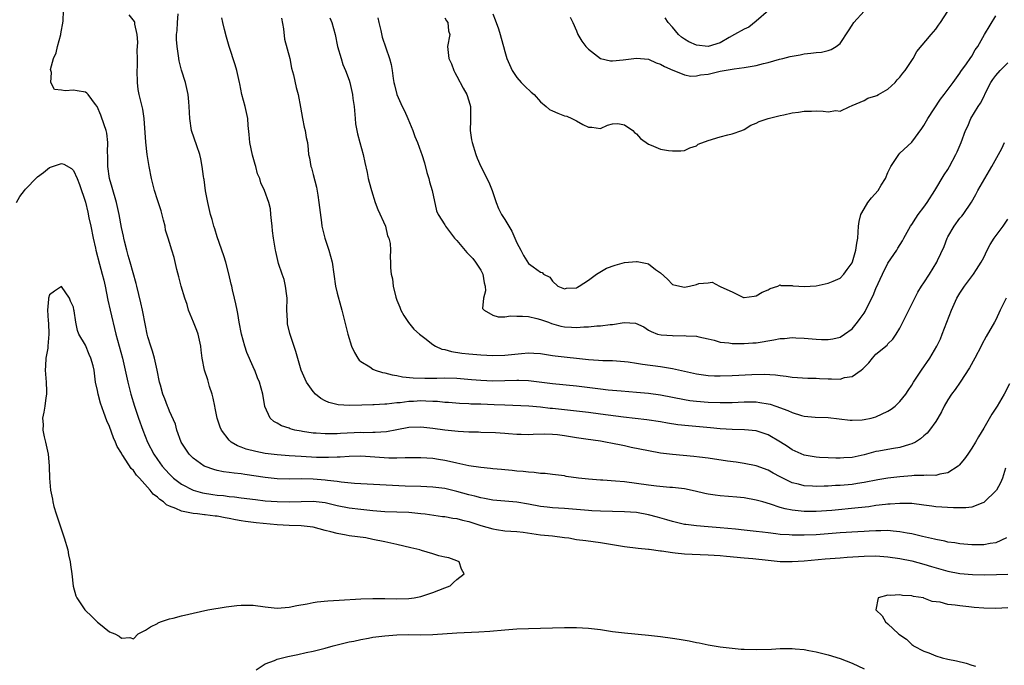
# Model space of a CAD drawing. Units: inches. Extents: x 2508000 to 2511000, y 1560000 to 1563000.
# Drawn here: x 2508134 to 2508298, y 1560212 to 1560319 of the extents above; entities that cross this region are included whole.
import ezdxf

# ---------------------------------------------------------------- set-up
doc = ezdxf.new("R2010")
doc.units = ezdxf.units.IN
doc.header["$MEASUREMENT"] = 0
doc.layers.add('LD25081560_2ft', color=33, linetype='Continuous')

msp = doc.modelspace()

# ---------------------------------------------------------------- linework, layer by layer
at = {"layer": 'LD25081560_2ft'}
for points, elevation in [([(2508298.81, 1560233), (2508297, 1560232.19), (2508296.07, 1560232.07), (2508295, 1560231.85), (2508293, 1560231.84), (2508291, 1560232.02), (2508290.18, 1560232.18), (2508289, 1560232.32), (2508288.47, 1560232.47), (2508287, 1560232.72), (2508286.79, 1560232.79), (2508284.76, 1560233.24), (2508283, 1560233.67), (2508282.2, 1560233.8), (2508281, 1560234.04), (2508279.88, 1560234.12), (2508279, 1560234.22), (2508277.81, 1560234.19), (2508277, 1560234.2), (2508275.88, 1560234.12), (2508275, 1560234.08), (2508273.99, 1560234.01), (2508271, 1560233.83), (2508267, 1560233.54), (2508265, 1560233.46), (2508264.52, 1560233.48), (2508263, 1560233.47), (2508262.48, 1560233.52), (2508261, 1560233.59), (2508260.3, 1560233.7), (2508259, 1560233.83), (2508258.03, 1560233.97), (2508257, 1560234.1), (2508255, 1560234.32), (2508253.55, 1560234.45), (2508251, 1560234.7), (2508249, 1560234.88), (2508247.01, 1560235.01), (2508245.22, 1560235.22), (2508245, 1560235.26), (2508243, 1560235.74), (2508242.05, 1560236.05), (2508240.49, 1560236.49), (2508239, 1560236.88), (2508237, 1560237.22), (2508235, 1560237.38), (2508231, 1560237.45), (2508229.55, 1560237.55), (2508229, 1560237.57), (2508227, 1560237.76), (2508225, 1560237.91), (2508223, 1560238.03), (2508222.11, 1560238.11), (2508221, 1560238.25), (2508219, 1560238.63), (2508217, 1560238.99), (2508213, 1560239.33), (2508211.61, 1560239.61), (2508211, 1560239.69), (2508209.99, 1560239.99), (2508209, 1560240.19), (2508207, 1560240.74), (2508205, 1560241.23), (2508203, 1560241.49), (2508201, 1560241.57), (2508198.35, 1560241.65), (2508192.04, 1560241.96), (2508189.89, 1560242.11), (2508187.68, 1560242.32), (2508187, 1560242.42), (2508185.39, 1560242.61), (2508185, 1560242.67), (2508183, 1560242.83), (2508181.14, 1560242.86), (2508179, 1560242.82), (2508177, 1560242.88), (2508175, 1560243.07), (2508171.58, 1560243.58), (2508171, 1560243.68), (2508169.8, 1560243.8), (2508169, 1560243.93), (2508168.04, 1560244.04), (2508167, 1560244.26), (2508166.41, 1560244.41), (2508165, 1560244.9), (2508164.8, 1560245), (2508163, 1560246.31), (2508162.29, 1560247), (2508160.95, 1560249), (2508160.22, 1560251), (2508160, 1560252), (2508159, 1560254.16), (2508158.79, 1560254.79), (2508158.69, 1560255), (2508158.23, 1560256.23), (2508157.91, 1560257), (2508157.51, 1560258.49), (2508157.35, 1560259), (2508156.95, 1560261), (2508156.5, 1560263), (2508156.18, 1560264.18), (2508155.89, 1560265), (2508155.42, 1560266.58), (2508155.31, 1560267), (2508155, 1560268.44), (2508154.52, 1560271), (2508154.25, 1560272.25), (2508153.57, 1560275), (2508153.45, 1560275.45), (2508152.44, 1560279), (2508152.14, 1560280.14), (2508151.87, 1560281), (2508151.49, 1560282.51), (2508151.4, 1560283), (2508151.35, 1560283.35), (2508151, 1560284.81), (2508150.6, 1560287), (2508150.16, 1560289), (2508149.47, 1560291.47), (2508149.01, 1560293), (2508148.71, 1560295), (2508148.71, 1560296.71), (2508148.65, 1560297.35), (2508148.74, 1560299), (2508148.57, 1560300.57), (2508148.45, 1560301), (2508148.09, 1560301.91), (2508147.54, 1560303.54), (2508146.97, 1560304.97), (2508146.68, 1560305.32), (2508145.44, 1560307), (2508145.23, 1560307.23), (2508145, 1560307.36), (2508143.62, 1560307.62), (2508143, 1560307.7), (2508141.6, 1560307.6), (2508141, 1560307.74), (2508139.84, 1560307.84), (2508139.2, 1560309), (2508139.33, 1560310.67), (2508139.18, 1560311), (2508139.17, 1560311.17), (2508139.65, 1560313), (2508140.07, 1560313.93), (2508140.31, 1560315), (2508140.87, 1560317), (2508140.88, 1560317.12), (2508141.25, 1560319.25), (2508141.32, 1560321)], 7236), ([(2508213, 1560320.47), (2508213.43, 1560319.43), (2508213.94, 1560317.94), (2508214.23, 1560317), (2508214.39, 1560316.39), (2508214.78, 1560315), (2508215, 1560314.16), (2508215.36, 1560313), (2508216.24, 1560311), (2508217, 1560309.84), (2508217.75, 1560309), (2508218.36, 1560308.36), (2508219.41, 1560307.41), (2508219.91, 1560307), (2508221, 1560305.78), (2508221.91, 1560305), (2508222.48, 1560304.48), (2508223, 1560304.28), (2508223.88, 1560303.88), (2508225, 1560303.46), (2508225.37, 1560303.37), (2508226.2, 1560303), (2508227, 1560302.61), (2508228.03, 1560301.97), (2508229, 1560301.54), (2508229.56, 1560301.56), (2508231, 1560301.34), (2508232.14, 1560301.86), (2508233, 1560302.12), (2508233.87, 1560302.13), (2508235, 1560301.91), (2508236.38, 1560301), (2508236.65, 1560300.65), (2508237, 1560300.45), (2508237.68, 1560299.68), (2508239, 1560298.72), (2508239.45, 1560298.55), (2508241, 1560297.87), (2508242.36, 1560297.64), (2508243, 1560297.58), (2508244.42, 1560297.58), (2508245, 1560297.68), (2508245.93, 1560298.07), (2508247, 1560298.45), (2508247.31, 1560298.69), (2508249, 1560299.3), (2508251, 1560299.92), (2508252.27, 1560300.27), (2508253, 1560300.43), (2508254.58, 1560301), (2508255, 1560301.17), (2508256.12, 1560301.88), (2508257, 1560302.21), (2508257.49, 1560302.51), (2508259, 1560303), (2508261, 1560303.5), (2508261.61, 1560303.61), (2508263, 1560303.91), (2508264.06, 1560304.06), (2508265, 1560304.24), (2508266.22, 1560304.22), (2508267, 1560304.26), (2508268.19, 1560304.19), (2508269, 1560304.1), (2508270.3, 1560304.3), (2508271, 1560304.22), (2508272.62, 1560305), (2508272.9, 1560305.1), (2508273, 1560305.15), (2508275, 1560306.02), (2508275.63, 1560306.37), (2508277, 1560306.75), (2508277.15, 1560306.85), (2508277.44, 1560307), (2508279, 1560307.87), (2508280.18, 1560309), (2508280.56, 1560309.44), (2508281, 1560309.89), (2508281.47, 1560310.53), (2508281.85, 1560311), (2508283, 1560312.66), (2508283.22, 1560313), (2508283.83, 1560314.17), (2508286.22, 1560317), (2508287, 1560317.89), (2508287.45, 1560318.55), (2508287.78, 1560319), (2508289, 1560320.89)], 7220), ([(2508225.92, 1560319.92), (2508226.37, 1560319), (2508227, 1560317.64), (2508227.21, 1560317), (2508227.89, 1560315.89), (2508228.53, 1560315), (2508229, 1560314.55), (2508231, 1560313.03), (2508232.64, 1560312.64), (2508233, 1560312.63), (2508234.78, 1560312.78), (2508237, 1560313.08), (2508239, 1560312.88), (2508240.3, 1560312.3), (2508241, 1560312.07), (2508241.66, 1560311.66), (2508243.05, 1560311.05), (2508243.22, 1560311), (2508245, 1560310.28), (2508246.07, 1560310.07), (2508247, 1560310.1), (2508247.71, 1560310.29), (2508249, 1560310.4), (2508251, 1560310.87), (2508253, 1560311.23), (2508253.29, 1560311.29), (2508255, 1560311.49), (2508255.64, 1560311.64), (2508257, 1560311.84), (2508258.19, 1560312.19), (2508259, 1560312.35), (2508260.89, 1560312.89), (2508261.42, 1560313), (2508262.68, 1560313.32), (2508263, 1560313.42), (2508264.36, 1560313.64), (2508265, 1560313.78), (2508266.12, 1560313.88), (2508267, 1560314.02), (2508267.92, 1560314.08), (2508269, 1560314.33), (2508269.5, 1560314.5), (2508270.33, 1560315), (2508271, 1560315.51), (2508272.39, 1560317.61), (2508273, 1560318.57), (2508273.31, 1560319), (2508275, 1560320.89)], 7218), ([(2508259.03, 1560321), (2508257, 1560319.26), (2508255.74, 1560318.26), (2508255, 1560317.88), (2508253.39, 1560317), (2508252.49, 1560316.49), (2508251, 1560315.6), (2508249, 1560315.01), (2508247, 1560315.22), (2508245.77, 1560315.77), (2508245, 1560316.24), (2508244.54, 1560316.54), (2508244.03, 1560317), (2508243, 1560318.24), (2508242.29, 1560319), (2508241.77, 1560319.77)], 7216), ([(2508298.64, 1560244.64), (2508298.14, 1560243), (2508297.79, 1560242.21), (2508297.1, 1560241), (2508297, 1560240.87), (2508295.13, 1560239), (2508295, 1560238.9), (2508294.87, 1560238.87), (2508293, 1560238.16), (2508291.98, 1560238.02), (2508291, 1560238.05), (2508289.97, 1560238.03), (2508287, 1560238.21), (2508286.3, 1560238.3), (2508285, 1560238.49), (2508283, 1560238.73), (2508281.26, 1560238.74), (2508281, 1560238.76), (2508279.37, 1560238.63), (2508279, 1560238.63), (2508278.59, 1560238.59), (2508277, 1560238.39), (2508275.79, 1560238.21), (2508274, 1560238), (2508269.6, 1560237.6), (2508267, 1560237.42), (2508265, 1560237.42), (2508264.51, 1560237.49), (2508263, 1560237.64), (2508261.85, 1560237.85), (2508261, 1560238.1), (2508259.37, 1560238.63), (2508258.08, 1560239), (2508257, 1560239.33), (2508255, 1560239.69), (2508253.78, 1560239.78), (2508251, 1560240.01), (2508250.13, 1560240.13), (2508249, 1560240.32), (2508248.43, 1560240.43), (2508246.82, 1560240.82), (2508245, 1560241.18), (2508243, 1560241.4), (2508242.57, 1560241.43), (2508240.36, 1560241.64), (2508239, 1560241.82), (2508237, 1560242.11), (2508235, 1560242.37), (2508233.51, 1560242.49), (2508231.38, 1560242.62), (2508231, 1560242.62), (2508229, 1560242.8), (2508227.35, 1560243), (2508225.28, 1560243.28), (2508225, 1560243.34), (2508223, 1560243.58), (2508221.75, 1560243.75), (2508221, 1560243.78), (2508219.93, 1560243.93), (2508219, 1560243.97), (2508218.09, 1560244.09), (2508217, 1560244.16), (2508216.26, 1560244.26), (2508215, 1560244.37), (2508214.44, 1560244.44), (2508213, 1560244.56), (2508212.61, 1560244.61), (2508211, 1560244.75), (2508209, 1560245.04), (2508207, 1560245.47), (2508205.76, 1560245.76), (2508205, 1560245.91), (2508203.92, 1560246.08), (2508203, 1560246.25), (2508201, 1560246.38), (2508199.65, 1560246.35), (2508198.37, 1560246.37), (2508197, 1560246.32), (2508195.66, 1560246.34), (2508191, 1560246.62), (2508189, 1560246.58), (2508187.53, 1560246.47), (2508187, 1560246.46), (2508185.59, 1560246.41), (2508183.55, 1560246.45), (2508181, 1560246.58), (2508179, 1560246.72), (2508177, 1560246.88), (2508175, 1560247.12), (2508173.42, 1560247.42), (2508171.82, 1560247.82), (2508171, 1560248.15), (2508170.36, 1560248.36), (2508169.32, 1560249), (2508169.14, 1560249.14), (2508169, 1560249.3), (2508167.7, 1560251), (2508167.48, 1560251.48), (2508167, 1560253), (2508166.66, 1560254.66), (2508166.61, 1560255), (2508166.34, 1560256.34), (2508166.16, 1560257), (2508165.72, 1560258.28), (2508165.4, 1560259.4), (2508164.85, 1560261), (2508164.48, 1560263), (2508164.32, 1560264.32), (2508164.26, 1560265), (2508164.02, 1560265.98), (2508163.8, 1560267), (2508163.6, 1560267.6), (2508163.02, 1560269), (2508162.22, 1560271), (2508161.95, 1560271.95), (2508161.61, 1560273), (2508160.99, 1560275), (2508160.57, 1560276.57), (2508160.23, 1560277.77), (2508159.81, 1560279.81), (2508159.43, 1560281), (2508159, 1560282.28), (2508158.8, 1560283), (2508158.38, 1560284.38), (2508158.28, 1560285), (2508158, 1560286), (2508157.61, 1560287.61), (2508157, 1560289.44), (2508156.53, 1560291), (2508156.02, 1560293), (2508155.62, 1560295), (2508155.32, 1560297), (2508155.07, 1560299.07), (2508154.79, 1560303), (2508154.55, 1560304.55), (2508153.94, 1560307), (2508153.81, 1560307.81), (2508153.67, 1560309), (2508153.63, 1560311), (2508153.68, 1560311.68), (2508153.68, 1560313), (2508153.65, 1560314.35), (2508153.73, 1560315.73), (2508153.63, 1560317), (2508153.24, 1560318.76), (2508153.24, 1560319), (2508153.17, 1560319.17), (2508152.28, 1560320.28)], 7234), ([(2508299.3, 1560258.7), (2508298.41, 1560257), (2508297.24, 1560255), (2508296.36, 1560253.64), (2508295, 1560251.34), (2508294.11, 1560249.89), (2508293.61, 1560249), (2508293, 1560247.99), (2508292.35, 1560247), (2508291.8, 1560246.21), (2508290.88, 1560245.12), (2508290.73, 1560245), (2508289, 1560243.88), (2508287.66, 1560243.66), (2508287, 1560243.44), (2508285.48, 1560243.48), (2508285, 1560243.4), (2508283.4, 1560243.4), (2508283, 1560243.35), (2508281, 1560243.19), (2508279, 1560242.96), (2508277.31, 1560242.69), (2508275, 1560242.26), (2508273.92, 1560242.08), (2508273, 1560241.94), (2508271, 1560241.76), (2508270.26, 1560241.74), (2508269, 1560241.66), (2508268.36, 1560241.64), (2508267, 1560241.57), (2508266.38, 1560241.62), (2508265, 1560241.67), (2508264.05, 1560241.95), (2508263, 1560242.19), (2508261.12, 1560243.12), (2508261, 1560243.19), (2508259.81, 1560243.81), (2508259, 1560244.31), (2508257, 1560245.04), (2508255, 1560245.43), (2508253.63, 1560245.63), (2508252.18, 1560245.82), (2508249, 1560246.29), (2508247.54, 1560246.46), (2508246.59, 1560246.59), (2508243, 1560246.9), (2508241, 1560247.16), (2508239, 1560247.51), (2508236.12, 1560248.12), (2508235, 1560248.37), (2508234.46, 1560248.46), (2508233, 1560248.78), (2508231.85, 1560249), (2508231, 1560249.13), (2508228.53, 1560249.47), (2508227, 1560249.71), (2508225, 1560250.06), (2508223.79, 1560250.21), (2508223, 1560250.29), (2508221.68, 1560250.32), (2508219.73, 1560250.27), (2508219, 1560250.22), (2508217.74, 1560250.26), (2508217, 1560250.26), (2508215.61, 1560250.39), (2508215, 1560250.42), (2508213.46, 1560250.54), (2508211, 1560250.6), (2508210.63, 1560250.64), (2508209, 1560250.65), (2508207.25, 1560250.75), (2508205, 1560251), (2508203, 1560251.29), (2508201, 1560251.51), (2508199, 1560251.41), (2508197, 1560251.03), (2508195.27, 1560250.73), (2508193.39, 1560250.61), (2508193, 1560250.61), (2508191.44, 1560250.56), (2508191, 1560250.57), (2508187.58, 1560250.42), (2508187, 1560250.38), (2508185.61, 1560250.39), (2508185, 1560250.37), (2508183.51, 1560250.49), (2508183, 1560250.5), (2508181.23, 1560250.77), (2508181, 1560250.8), (2508179.97, 1560251), (2508179.2, 1560251.2), (2508179, 1560251.3), (2508177.72, 1560251.72), (2508177, 1560252.16), (2508176.44, 1560252.44), (2508175.82, 1560253), (2508174.96, 1560254.96), (2508174.59, 1560257), (2508174.05, 1560259), (2508173.73, 1560259.73), (2508173.26, 1560261), (2508173.17, 1560261.17), (2508173, 1560261.57), (2508171.92, 1560263.92), (2508171.61, 1560265), (2508171.07, 1560267), (2508170.67, 1560269), (2508170.44, 1560270.44), (2508170.3, 1560271), (2508170.09, 1560272.09), (2508169.88, 1560273), (2508169.57, 1560274.43), (2508169.43, 1560275), (2508169.33, 1560275.33), (2508168.95, 1560277.05), (2508168.42, 1560279), (2508168.08, 1560280.08), (2508167, 1560283.24), (2508166.59, 1560284.59), (2508166.44, 1560285), (2508166.14, 1560286.14), (2508165.89, 1560287), (2508165.43, 1560289), (2508165.06, 1560290.94), (2508164.8, 1560292.8), (2508164.74, 1560293), (2508164.69, 1560293.31), (2508164.5, 1560295), (2508164.27, 1560296.27), (2508164.09, 1560297), (2508163.57, 1560298.43), (2508162.72, 1560301), (2508162.41, 1560303), (2508162.3, 1560305), (2508162.23, 1560305.77), (2508162.15, 1560307), (2508161.7, 1560309), (2508161.04, 1560311.04), (2508160.62, 1560312.62), (2508160.55, 1560313.45), (2508160.3, 1560315), (2508160.19, 1560316.19), (2508160.21, 1560317), (2508160.31, 1560317.69), (2508160.34, 1560319), (2508160.45, 1560320.45)], 7232), ([(2508298.75, 1560273), (2508297.72, 1560271), (2508297, 1560269.4), (2508296.79, 1560269), (2508295.4, 1560266.6), (2508294.7, 1560265.3), (2508294.56, 1560265), (2508293.52, 1560263), (2508292.62, 1560261.38), (2508291.03, 1560258.97), (2508290.21, 1560257.79), (2508289.59, 1560257), (2508289, 1560256.07), (2508288.41, 1560255), (2508287.96, 1560254.04), (2508287.35, 1560253), (2508287, 1560252.44), (2508285.96, 1560251), (2508285.52, 1560250.48), (2508285, 1560250.03), (2508284.46, 1560249.54), (2508283.59, 1560249), (2508283, 1560248.7), (2508282.61, 1560248.61), (2508281, 1560248.07), (2508279.94, 1560247.94), (2508279, 1560247.75), (2508277.5, 1560247.5), (2508277, 1560247.4), (2508275, 1560246.88), (2508273, 1560246.45), (2508271.62, 1560246.38), (2508271, 1560246.32), (2508270.32, 1560246.32), (2508269, 1560246.36), (2508267.55, 1560246.45), (2508267, 1560246.46), (2508265, 1560246.8), (2508263, 1560247.7), (2508262.24, 1560248.24), (2508261.03, 1560249), (2508259, 1560250.18), (2508257, 1560250.86), (2508255.05, 1560251.05), (2508253, 1560251.09), (2508251, 1560251.22), (2508249.39, 1560251.39), (2508245.7, 1560251.7), (2508243.9, 1560251.9), (2508242.17, 1560252.17), (2508241, 1560252.38), (2508238.73, 1560252.73), (2508234.85, 1560253.15), (2508231, 1560253.67), (2508229, 1560253.91), (2508223, 1560254.58), (2508222.61, 1560254.61), (2508221, 1560254.81), (2508219.01, 1560254.99), (2508215, 1560255.15), (2508213.24, 1560255.24), (2508211, 1560255.32), (2508209.35, 1560255.35), (2508209, 1560255.38), (2508207.44, 1560255.44), (2508205.59, 1560255.59), (2508205, 1560255.62), (2508203.76, 1560255.76), (2508203, 1560255.78), (2508201.85, 1560255.85), (2508201, 1560255.86), (2508199.79, 1560255.79), (2508199, 1560255.76), (2508197.56, 1560255.56), (2508197, 1560255.53), (2508195.33, 1560255.33), (2508195, 1560255.33), (2508193.22, 1560255.22), (2508193, 1560255.22), (2508191.14, 1560255.14), (2508189.1, 1560255.1), (2508187.21, 1560255.21), (2508185.61, 1560255.61), (2508185, 1560255.89), (2508184.29, 1560256.29), (2508183.39, 1560257), (2508183, 1560257.42), (2508181.92, 1560259), (2508181.03, 1560261), (2508180.12, 1560264.12), (2508179.11, 1560267.11), (2508178.74, 1560268.74), (2508178.71, 1560269), (2508178.72, 1560269.28), (2508178.64, 1560271), (2508178.67, 1560273), (2508178.6, 1560273.4), (2508178.42, 1560275), (2508178.15, 1560276.15), (2508177.82, 1560277), (2508177.22, 1560278.78), (2508176.78, 1560280.78), (2508176.72, 1560281), (2508176.41, 1560283), (2508176.25, 1560284.25), (2508176.18, 1560285), (2508176.04, 1560285.96), (2508175.95, 1560287), (2508175.91, 1560287.91), (2508175.61, 1560289), (2508174.9, 1560291), (2508174.27, 1560292.27), (2508174.1, 1560293), (2508173.74, 1560293.74), (2508173.42, 1560295), (2508173.31, 1560295.31), (2508172.86, 1560296.86), (2508172.43, 1560299), (2508172.34, 1560300.34), (2508172.15, 1560301.85), (2508172.08, 1560303), (2508171.64, 1560305), (2508171.11, 1560307), (2508170.75, 1560308.75), (2508170.71, 1560309), (2508170.26, 1560311), (2508169.97, 1560311.97), (2508168.96, 1560315), (2508168.55, 1560316.55), (2508168.18, 1560317.82), (2508167.91, 1560319), (2508167.78, 1560319.78)], 7230), ([(2508177.75, 1560319.75), (2508178.06, 1560317.94), (2508178.23, 1560316.23), (2508179.09, 1560313), (2508179.41, 1560311.41), (2508179.72, 1560310.28), (2508180.16, 1560308.16), (2508180.49, 1560307), (2508180.91, 1560304.91), (2508181.22, 1560303), (2508181.53, 1560301.53), (2508181.68, 1560301), (2508181.83, 1560299.83), (2508182.06, 1560299), (2508182.17, 1560297.83), (2508182.21, 1560297), (2508182.41, 1560296.41), (2508182.61, 1560295), (2508182.75, 1560294.75), (2508183, 1560293.66), (2508183.55, 1560291.55), (2508183.8, 1560290.2), (2508183.98, 1560289), (2508184.38, 1560285.62), (2508184.48, 1560285), (2508184.98, 1560283), (2508185.65, 1560281), (2508186.17, 1560279), (2508186.74, 1560275), (2508187, 1560273.85), (2508187.61, 1560271.61), (2508187.81, 1560271), (2508188.78, 1560267), (2508189.44, 1560265), (2508189.92, 1560263.92), (2508190.46, 1560263), (2508190.69, 1560262.69), (2508191, 1560262.43), (2508192.47, 1560261.53), (2508193, 1560261.16), (2508193.36, 1560261), (2508194.61, 1560260.61), (2508195, 1560260.56), (2508196.21, 1560260.21), (2508197, 1560260.1), (2508197.91, 1560259.91), (2508199.74, 1560259.74), (2508201.67, 1560259.67), (2508203, 1560259.69), (2508203.68, 1560259.68), (2508205, 1560259.71), (2508207, 1560259.66), (2508209.46, 1560259.46), (2508211, 1560259.31), (2508213, 1560259.22), (2508215, 1560259.27), (2508217, 1560259.35), (2508217.35, 1560259.35), (2508219, 1560259.28), (2508223, 1560258.76), (2508227, 1560258.4), (2508231, 1560257.89), (2508232.26, 1560257.74), (2508234.46, 1560257.54), (2508237, 1560257.34), (2508239, 1560257.15), (2508241, 1560256.86), (2508245, 1560256.09), (2508245.94, 1560255.94), (2508247, 1560255.8), (2508249, 1560255.64), (2508251, 1560255.6), (2508253, 1560255.63), (2508255, 1560255.72), (2508257, 1560255.69), (2508257.63, 1560255.63), (2508259, 1560255.39), (2508259.32, 1560255.32), (2508260.26, 1560255), (2508262.27, 1560254.27), (2508263, 1560253.91), (2508264.57, 1560253.43), (2508265, 1560253.33), (2508266.85, 1560253.15), (2508269, 1560253.09), (2508272.68, 1560252.68), (2508273, 1560252.66), (2508274.7, 1560252.7), (2508275, 1560252.74), (2508276.17, 1560253), (2508277, 1560253.2), (2508279, 1560254.13), (2508279.53, 1560254.47), (2508280.2, 1560255), (2508281, 1560255.77), (2508281.97, 1560257), (2508282.38, 1560257.62), (2508283, 1560258.52), (2508283.29, 1560259), (2508284.62, 1560261), (2508285.99, 1560263), (2508287.16, 1560265), (2508287.75, 1560266.25), (2508288.06, 1560267), (2508288.81, 1560269), (2508289.61, 1560271), (2508290.52, 1560273), (2508290.69, 1560273.31), (2508291, 1560273.84), (2508291.47, 1560274.53), (2508291.77, 1560275), (2508293.28, 1560277), (2508293.78, 1560277.78), (2508294.59, 1560279), (2508295, 1560279.78), (2508295.57, 1560281), (2508296.06, 1560281.94), (2508296.73, 1560283), (2508298.23, 1560285), (2508299, 1560286.18)], 7228), ([(2508185.81, 1560319.81), (2508186.15, 1560319), (2508186.68, 1560317), (2508187.07, 1560315), (2508187.67, 1560313), (2508187.99, 1560311.99), (2508188.44, 1560311), (2508189, 1560309.37), (2508189.11, 1560309), (2508189.58, 1560307), (2508189.66, 1560306.34), (2508189.85, 1560305), (2508190.01, 1560303), (2508190.11, 1560302.11), (2508190.3, 1560301), (2508190.42, 1560300.42), (2508190.82, 1560299), (2508191.35, 1560297), (2508191.63, 1560295.63), (2508192.01, 1560293.99), (2508192.21, 1560293), (2508192.35, 1560292.35), (2508192.74, 1560291), (2508193.39, 1560289), (2508193.82, 1560287.82), (2508195.07, 1560285), (2508195.42, 1560283.42), (2508195.63, 1560283), (2508195.86, 1560282.14), (2508195.92, 1560281), (2508195.88, 1560279.88), (2508195.94, 1560279), (2508195.91, 1560278.09), (2508196.02, 1560277), (2508196.24, 1560276.24), (2508196.35, 1560275), (2508196.81, 1560273.19), (2508196.87, 1560273), (2508197, 1560272.66), (2508197.51, 1560271.51), (2508197.68, 1560271), (2508198.14, 1560270.14), (2508198.93, 1560268.93), (2508199.83, 1560267.83), (2508200.77, 1560267), (2508201.66, 1560266.34), (2508203, 1560265.3), (2508203.47, 1560265), (2508204.51, 1560264.51), (2508205, 1560264.42), (2508206.1, 1560264.1), (2508207.85, 1560263.85), (2508209, 1560263.73), (2508211, 1560263.54), (2508213, 1560263.43), (2508215, 1560263.49), (2508217.8, 1560263.8), (2508219, 1560263.88), (2508219.84, 1560263.84), (2508221, 1560263.76), (2508221.65, 1560263.65), (2508223, 1560263.47), (2508223.41, 1560263.41), (2508229, 1560262.76), (2508230.68, 1560262.68), (2508231.38, 1560262.62), (2508233, 1560262.61), (2508235, 1560262.47), (2508235.59, 1560262.41), (2508237, 1560262.18), (2508237.99, 1560261.99), (2508241, 1560261.6), (2508242.68, 1560261.32), (2508243, 1560261.28), (2508247, 1560260.4), (2508248.2, 1560260.2), (2508249, 1560260.1), (2508250.05, 1560260.05), (2508251, 1560260.03), (2508253, 1560260.09), (2508256.26, 1560260.26), (2508258.32, 1560260.32), (2508260.23, 1560260.23), (2508261, 1560260.11), (2508262.01, 1560260.01), (2508263, 1560259.83), (2508265.64, 1560259.64), (2508267, 1560259.64), (2508267.59, 1560259.59), (2508269, 1560259.54), (2508269.56, 1560259.56), (2508271, 1560259.52), (2508271.75, 1560259.75), (2508273, 1560259.95), (2508274.53, 1560261), (2508274.79, 1560261.21), (2508275, 1560261.44), (2508275.79, 1560262.21), (2508276.4, 1560263), (2508277, 1560263.64), (2508278.84, 1560265.16), (2508279, 1560265.37), (2508279.81, 1560266.19), (2508280.39, 1560267), (2508281, 1560268.03), (2508281.51, 1560269), (2508282.49, 1560271), (2508283, 1560271.99), (2508283.47, 1560273), (2508284, 1560274), (2508284.61, 1560275), (2508285, 1560275.58), (2508285.93, 1560277), (2508287.17, 1560279), (2508287.3, 1560279.3), (2508288.38, 1560281.62), (2508288.87, 1560283), (2508289, 1560283.25), (2508290.03, 1560285), (2508291, 1560286.34), (2508291.32, 1560286.68), (2508291.56, 1560287), (2508292.95, 1560289.05), (2508293.69, 1560290.31), (2508294.03, 1560291), (2508295.16, 1560293), (2508296.34, 1560295), (2508297.48, 1560297), (2508298, 1560298), (2508298.44, 1560299)], 7226), ([(2508193.81, 1560319.81), (2508193.97, 1560319), (2508194.3, 1560317.7), (2508194.56, 1560316.56), (2508195.76, 1560313), (2508196.02, 1560312.02), (2508196.19, 1560311), (2508196.35, 1560309.65), (2508196.48, 1560309), (2508196.59, 1560308.59), (2508196.96, 1560307), (2508197.86, 1560305), (2508198.25, 1560304.25), (2508198.81, 1560303), (2508199.67, 1560301), (2508199.99, 1560299.99), (2508200.45, 1560299), (2508201, 1560297.43), (2508201.17, 1560297), (2508201.6, 1560295.6), (2508202.02, 1560293.98), (2508202.32, 1560293), (2508202.45, 1560292.45), (2508202.91, 1560291), (2508203.61, 1560287.61), (2508203.86, 1560287), (2508205, 1560285.27), (2508205.14, 1560285), (2508206.64, 1560283), (2508207, 1560282.61), (2508208.66, 1560280.66), (2508209.65, 1560279.65), (2508210.12, 1560279), (2508211, 1560277.68), (2508211.36, 1560277), (2508211.59, 1560275.59), (2508211.73, 1560275), (2508211.79, 1560274.21), (2508211.46, 1560273), (2508211.3, 1560271.3), (2508211.55, 1560271), (2508213, 1560270.18), (2508213.88, 1560269.88), (2508215, 1560269.92), (2508215.94, 1560270.06), (2508217, 1560270), (2508217.97, 1560270.03), (2508219, 1560269.93), (2508220.36, 1560269.64), (2508221, 1560269.47), (2508222.3, 1560269), (2508222.79, 1560268.79), (2508224.36, 1560268.36), (2508225, 1560268.21), (2508226.18, 1560268.18), (2508227, 1560268.09), (2508228.22, 1560268.22), (2508229, 1560268.22), (2508230.37, 1560268.37), (2508231, 1560268.38), (2508232.62, 1560268.62), (2508233, 1560268.64), (2508234.96, 1560268.96), (2508236.86, 1560268.86), (2508238.23, 1560268.23), (2508239, 1560267.69), (2508239.44, 1560267.44), (2508240.49, 1560267), (2508241.11, 1560266.89), (2508243, 1560266.77), (2508243.26, 1560266.74), (2508245, 1560266.77), (2508245.28, 1560266.72), (2508247, 1560266.68), (2508247.44, 1560266.56), (2508249, 1560266.2), (2508250, 1560266), (2508251, 1560265.65), (2508252.43, 1560265.57), (2508253, 1560265.44), (2508254.53, 1560265.47), (2508255, 1560265.43), (2508256.45, 1560265.55), (2508257, 1560265.58), (2508259.96, 1560266.04), (2508261, 1560266.26), (2508261.72, 1560266.28), (2508263, 1560266.44), (2508263.62, 1560266.38), (2508265, 1560266.33), (2508267, 1560266.15), (2508267.9, 1560266.1), (2508269, 1560266.1), (2508269.78, 1560266.22), (2508271, 1560266.5), (2508271.76, 1560267), (2508273, 1560267.91), (2508273.91, 1560269), (2508274.38, 1560269.62), (2508275, 1560270.51), (2508275.19, 1560270.81), (2508275.51, 1560271.51), (2508276.52, 1560273.48), (2508277, 1560274.64), (2508278.1, 1560277), (2508279, 1560278.87), (2508280.47, 1560281), (2508280.65, 1560281.35), (2508281.4, 1560282.6), (2508281.67, 1560283), (2508282.77, 1560285), (2508283, 1560285.33), (2508283.64, 1560286.36), (2508284.07, 1560287), (2508285, 1560288.22), (2508285.53, 1560289), (2508286.84, 1560291), (2508288.41, 1560293.59), (2508289, 1560294.5), (2508289.3, 1560295), (2508290.34, 1560297), (2508290.55, 1560297.45), (2508291.2, 1560299), (2508291.96, 1560301), (2508292.31, 1560301.69), (2508292.82, 1560303), (2508294.07, 1560305), (2508294.46, 1560305.54), (2508295, 1560306.62), (2508295.14, 1560306.86), (2508295.19, 1560307), (2508295.36, 1560307.36), (2508296.19, 1560309), (2508296.5, 1560309.49), (2508297, 1560310.16), (2508297.72, 1560311), (2508299, 1560312.29)], 7224), ([(2508205, 1560319.8), (2508205.27, 1560319.27), (2508205.5, 1560319), (2508205.62, 1560317.62), (2508205.82, 1560317), (2508205.47, 1560315), (2508205.48, 1560314.52), (2508205.68, 1560313), (2508206.11, 1560312.11), (2508206.52, 1560311), (2508206.68, 1560310.68), (2508207, 1560310.08), (2508208.05, 1560308.05), (2508208.65, 1560307), (2508209, 1560305.95), (2508209.26, 1560305), (2508209.26, 1560303.26), (2508209.29, 1560302.71), (2508209.22, 1560301), (2508209.45, 1560299.45), (2508209.54, 1560299), (2508210.17, 1560297), (2508210.39, 1560296.39), (2508211, 1560295), (2508212.36, 1560292.36), (2508212.91, 1560291), (2508213.59, 1560289), (2508213.97, 1560287.97), (2508214.44, 1560287), (2508215, 1560286.15), (2508216.17, 1560284.17), (2508216.71, 1560283), (2508217, 1560282.23), (2508217.69, 1560281), (2508218.14, 1560280.14), (2508219, 1560278.81), (2508219.76, 1560278.24), (2508221, 1560277.37), (2508221.28, 1560277.28), (2508221.49, 1560277), (2508222.51, 1560276.51), (2508223, 1560275.87), (2508223.89, 1560275), (2508225, 1560274.59), (2508225.34, 1560274.66), (2508227, 1560274.75), (2508227.15, 1560274.85), (2508227.43, 1560275), (2508229, 1560276), (2508230.35, 1560277), (2508232, 1560278), (2508233.47, 1560278.53), (2508235, 1560278.95), (2508237, 1560279.13), (2508237.12, 1560279.12), (2508238.8, 1560278.8), (2508239, 1560278.74), (2508240.18, 1560277.82), (2508241, 1560277.22), (2508242.17, 1560276.17), (2508243, 1560275.32), (2508244.22, 1560275), (2508245, 1560274.87), (2508245.87, 1560275), (2508247, 1560275.29), (2508247.44, 1560275.44), (2508249, 1560275.55), (2508249.66, 1560275.66), (2508250.88, 1560275), (2508251, 1560274.97), (2508251.1, 1560274.9), (2508253, 1560274.09), (2508254.85, 1560273.15), (2508255, 1560273.11), (2508256.64, 1560273.36), (2508257, 1560273.4), (2508257.99, 1560274.01), (2508259, 1560274.42), (2508259.35, 1560274.65), (2508260.59, 1560275), (2508261, 1560275.25), (2508261.13, 1560275.13), (2508263, 1560275.13), (2508263.09, 1560275.09), (2508264.12, 1560275), (2508265, 1560274.94), (2508267, 1560275.05), (2508269, 1560275.5), (2508269.84, 1560275.84), (2508271, 1560276.37), (2508271.64, 1560277), (2508272.19, 1560277.81), (2508273, 1560278.89), (2508273.07, 1560279.07), (2508273.62, 1560281), (2508273.79, 1560282.21), (2508273.96, 1560283), (2508274.04, 1560284.04), (2508274.08, 1560285), (2508274.19, 1560285.81), (2508274.47, 1560287), (2508275, 1560287.92), (2508275.66, 1560289), (2508276.24, 1560289.76), (2508277.35, 1560291), (2508277.88, 1560291.88), (2508278.58, 1560293), (2508279, 1560293.97), (2508279.47, 1560295), (2508280.83, 1560297), (2508281, 1560297.18), (2508283, 1560299.06), (2508284.66, 1560301.34), (2508285, 1560301.84), (2508285.65, 1560303), (2508287.78, 1560306.22), (2508288.4, 1560307), (2508289.87, 1560309), (2508291, 1560310.56), (2508291.16, 1560310.84), (2508292.12, 1560312.12), (2508292.74, 1560313), (2508293, 1560313.4), (2508293.56, 1560314.44), (2508293.98, 1560315), (2508295.12, 1560317), (2508297, 1560320.13)], 7222), ([(2508133.45, 1560289), (2508134.02, 1560289.98), (2508134.81, 1560291), (2508135, 1560291.22), (2508136.88, 1560293.12), (2508137, 1560293.24), (2508138, 1560294), (2508139, 1560294.84), (2508139.13, 1560294.87), (2508139.49, 1560295), (2508141, 1560295.48), (2508141.35, 1560295.35), (2508142.63, 1560294.63), (2508143, 1560294.32), (2508143.6, 1560293), (2508144, 1560292), (2508145, 1560289.03), (2508145.39, 1560287.39), (2508145.57, 1560286.43), (2508145.88, 1560285), (2508146.28, 1560283), (2508146.64, 1560281.36), (2508146.71, 1560281), (2508147.32, 1560278.68), (2508147.79, 1560277), (2508148.03, 1560276.03), (2508148.26, 1560275), (2508148.7, 1560272.7), (2508149.09, 1560271), (2508150.08, 1560267), (2508151.17, 1560263), (2508151.64, 1560261), (2508152.07, 1560259), (2508152.56, 1560257), (2508153.16, 1560255), (2508153.85, 1560253), (2508154.56, 1560251), (2508155.35, 1560249), (2508156.38, 1560247), (2508157, 1560246.11), (2508157.81, 1560245), (2508158.35, 1560244.35), (2508159, 1560243.65), (2508159.69, 1560243), (2508161, 1560241.98), (2508162.97, 1560240.97), (2508164.54, 1560240.54), (2508166.26, 1560240.26), (2508167, 1560240.16), (2508168.06, 1560240.06), (2508169, 1560239.93), (2508169.85, 1560239.85), (2508171, 1560239.69), (2508173.39, 1560239.39), (2508175, 1560239.22), (2508177, 1560239.07), (2508179, 1560239.03), (2508181, 1560239.1), (2508183, 1560239.14), (2508185, 1560238.89), (2508187, 1560238.42), (2508189, 1560238.03), (2508191, 1560237.78), (2508193, 1560237.57), (2508195, 1560237.43), (2508199, 1560237.28), (2508201, 1560237.09), (2508201.69, 1560237), (2508204.6, 1560236.6), (2508205, 1560236.56), (2508206.31, 1560236.31), (2508207, 1560236.23), (2508207.96, 1560235.96), (2508209, 1560235.72), (2508211, 1560235.07), (2508213, 1560234.5), (2508213.61, 1560234.39), (2508215, 1560234.2), (2508217, 1560234.05), (2508218.06, 1560233.94), (2508221, 1560233.54), (2508223, 1560233.34), (2508225, 1560233.1), (2508225.71, 1560233), (2508227, 1560232.77), (2508228.55, 1560232.55), (2508231, 1560232.26), (2508235, 1560231.58), (2508237.31, 1560231.31), (2508239, 1560231.14), (2508239.11, 1560231.11), (2508241, 1560230.84), (2508241.17, 1560230.83), (2508243, 1560230.55), (2508243.47, 1560230.53), (2508245, 1560230.36), (2508246.29, 1560230.29), (2508249, 1560230.19), (2508251, 1560230.06), (2508252.02, 1560229.98), (2508255, 1560229.7), (2508256.44, 1560229.56), (2508259, 1560229.27), (2508261, 1560229.09), (2508263, 1560229.05), (2508265, 1560229.16), (2508268.5, 1560229.5), (2508271, 1560229.71), (2508272.19, 1560229.81), (2508274.08, 1560229.92), (2508275, 1560229.96), (2508277, 1560229.99), (2508279, 1560229.87), (2508281, 1560229.58), (2508283, 1560229.17), (2508285, 1560228.65), (2508286.26, 1560228.25), (2508289, 1560227.47), (2508291, 1560227.07), (2508293.1, 1560226.9), (2508295.13, 1560226.87), (2508297.11, 1560226.89), (2508299, 1560226.97)], 7238), ([(2508299, 1560221.32), (2508297, 1560221.24), (2508295, 1560221.28), (2508293.4, 1560221.4), (2508292.49, 1560221.51), (2508291, 1560221.65), (2508290.2, 1560221.8), (2508289, 1560221.91), (2508287.74, 1560222.26), (2508286.39, 1560222.39), (2508285, 1560222.98), (2508284.91, 1560223), (2508283.25, 1560223.25), (2508283, 1560223.34), (2508281.42, 1560223.42), (2508281, 1560223.52), (2508279.4, 1560223.4), (2508279, 1560223.45), (2508277.34, 1560223), (2508276.99, 1560221), (2508278.03, 1560220.03), (2508278.58, 1560219), (2508279, 1560218.65), (2508280.78, 1560217), (2508280.91, 1560216.91), (2508281, 1560216.82), (2508282.11, 1560216.11), (2508283, 1560215.2), (2508283.13, 1560215.13), (2508283.29, 1560215), (2508285, 1560214.13), (2508285.85, 1560213.85), (2508287, 1560213.34), (2508288.07, 1560213), (2508289, 1560212.77), (2508290.47, 1560212.47), (2508292.08, 1560212.08), (2508293, 1560211.77), (2508293.6, 1560211.6)], 7240), ([(2508173.49, 1560211), (2508175, 1560212.01), (2508176.56, 1560212.56), (2508177, 1560212.77), (2508177.87, 1560213), (2508178.79, 1560213.21), (2508180.46, 1560213.54), (2508181.87, 1560213.87), (2508183, 1560214.11), (2508185, 1560214.62), (2508186.35, 1560215), (2508189, 1560215.65), (2508189.8, 1560215.8), (2508191, 1560216.07), (2508192.28, 1560216.28), (2508193, 1560216.42), (2508195, 1560216.67), (2508197, 1560216.83), (2508199, 1560216.88), (2508201, 1560216.85), (2508203, 1560216.87), (2508207, 1560217.15), (2508210.68, 1560217.32), (2508212.54, 1560217.46), (2508215, 1560217.68), (2508217, 1560217.82), (2508219, 1560217.91), (2508221, 1560217.97), (2508225, 1560218.06), (2508227, 1560218.06), (2508229, 1560217.95), (2508231, 1560217.7), (2508233, 1560217.41), (2508235, 1560217.16), (2508239, 1560216.8), (2508241, 1560216.58), (2508243, 1560216.3), (2508244.12, 1560216.12), (2508245.81, 1560215.81), (2508247, 1560215.55), (2508247.48, 1560215.48), (2508249, 1560215.19), (2508251, 1560214.86), (2508253, 1560214.59), (2508254.47, 1560214.47), (2508255, 1560214.43), (2508257, 1560214.39), (2508259.53, 1560214.47), (2508261, 1560214.55), (2508262.58, 1560214.58), (2508263, 1560214.57), (2508263.49, 1560214.51), (2508265, 1560214.39), (2508265.76, 1560214.24), (2508267, 1560214.01), (2508269, 1560213.51), (2508271, 1560212.91), (2508273, 1560212.12), (2508275, 1560211.15)], 7238)]:
    msp.add_lwpolyline(points, dxfattribs=dict(at, elevation=elevation))
at = {"layer": 'LD25081560_2ft', "elevation": 7240}
msp.add_lwpolyline([(2508147.23, 1560218.77), (2508149, 1560217.34), (2508149.9, 1560217), (2508150.62, 1560216.62), (2508151, 1560216.27), (2508152.4, 1560216.4), (2508153, 1560216.15), (2508153.77, 1560217), (2508155, 1560217.59), (2508155.83, 1560218.17), (2508157, 1560218.75), (2508157.15, 1560218.85), (2508157.52, 1560219), (2508159, 1560219.48), (2508159.61, 1560219.61), (2508161, 1560220), (2508162.27, 1560220.27), (2508163, 1560220.47), (2508165.45, 1560221), (2508168.48, 1560221.52), (2508170.25, 1560221.75), (2508171, 1560221.81), (2508172.19, 1560221.81), (2508173, 1560221.79), (2508175, 1560221.51), (2508177, 1560221.29), (2508179, 1560221.45), (2508180.26, 1560221.74), (2508182.03, 1560222.03), (2508183, 1560222.23), (2508183.66, 1560222.34), (2508185.48, 1560222.52), (2508187.37, 1560222.63), (2508191, 1560222.82), (2508193, 1560222.89), (2508195, 1560222.89), (2508197, 1560222.86), (2508199, 1560222.91), (2508199.87, 1560223), (2508201, 1560223.21), (2508203, 1560223.88), (2508205, 1560224.68), (2508205.88, 1560225), (2508206.44, 1560225.56), (2508207, 1560226.07), (2508208.24, 1560227), (2508207.81, 1560227.81), (2508207.37, 1560229), (2508207, 1560229.17), (2508205.66, 1560229.66), (2508205, 1560229.81), (2508203.99, 1560230.01), (2508203, 1560230.33), (2508201.09, 1560230.91), (2508200.84, 1560231), (2508199.33, 1560231.33), (2508197, 1560231.89), (2508195, 1560232.34), (2508193, 1560232.77), (2508191.8, 1560233), (2508189, 1560233.36), (2508188.54, 1560233.46), (2508187, 1560233.72), (2508185.98, 1560234.02), (2508185, 1560234.26), (2508183, 1560234.78), (2508181.01, 1560235.01), (2508179, 1560235.08), (2508177, 1560235.21), (2508173.52, 1560235.52), (2508171.74, 1560235.73), (2508171, 1560235.85), (2508170.02, 1560236.02), (2508169, 1560236.23), (2508168.34, 1560236.34), (2508167, 1560236.61), (2508166.64, 1560236.64), (2508165, 1560236.86), (2508164.86, 1560236.86), (2508163.71, 1560237), (2508163, 1560237.06), (2508161, 1560237.45), (2508160.1, 1560237.9), (2508159, 1560238.31), (2508158.52, 1560238.52), (2508158.01, 1560239), (2508157.39, 1560239.39), (2508157, 1560239.8), (2508156.31, 1560240.31), (2508155.78, 1560241), (2508153.99, 1560243), (2508153.5, 1560243.5), (2508153, 1560244.24), (2508152.6, 1560244.6), (2508151.22, 1560246.78), (2508151.07, 1560247), (2508151, 1560247.14), (2508150.28, 1560248.28), (2508150.01, 1560249), (2508149.68, 1560249.68), (2508149, 1560251.61), (2508148.54, 1560252.54), (2508148.06, 1560253.94), (2508147.48, 1560255.48), (2508147.09, 1560257), (2508147, 1560257.58), (2508146.68, 1560259), (2508146.49, 1560260.49), (2508146.45, 1560261), (2508146.27, 1560261.73), (2508145.9, 1560263), (2508145.59, 1560263.59), (2508145, 1560265.17), (2508143.89, 1560267), (2508143.64, 1560267.64), (2508143.38, 1560269), (2508143.11, 1560270.89), (2508143.06, 1560271.06), (2508143, 1560271.5), (2508142.5, 1560272.5), (2508142.32, 1560273), (2508141, 1560274.95), (2508139.83, 1560274.17), (2508139, 1560273.56), (2508138.83, 1560273), (2508138.82, 1560272.82), (2508138.67, 1560271), (2508138.78, 1560269.22), (2508138.82, 1560268.82), (2508138.9, 1560267), (2508138.72, 1560265), (2508138.68, 1560264.68), (2508138.38, 1560263), (2508138.3, 1560261.7), (2508138.28, 1560261), (2508138.42, 1560259), (2508138.48, 1560257.52), (2508138.47, 1560257), (2508138.36, 1560256.36), (2508138.2, 1560255), (2508138.01, 1560253.99), (2508137.83, 1560253), (2508137.92, 1560251.92), (2508137.89, 1560251), (2508138.1, 1560249.9), (2508138.34, 1560249), (2508138.75, 1560247), (2508138.94, 1560245.06), (2508138.92, 1560244.92), (2508138.98, 1560243), (2508139.15, 1560241), (2508139.5, 1560239.5), (2508139.56, 1560239), (2508139.73, 1560238.27), (2508140.1, 1560237), (2508140.34, 1560236.34), (2508140.78, 1560235), (2508141.46, 1560233), (2508142.03, 1560231), (2508142.18, 1560230.18), (2508142.46, 1560229), (2508142.51, 1560228.51), (2508142.73, 1560227), (2508142.95, 1560224.95), (2508143.36, 1560223.36), (2508143.55, 1560223), (2508144.89, 1560221), (2508145, 1560220.87), (2508145.97, 1560219.97), (2508147, 1560218.95)], close=True, dxfattribs=at)

doc.saveas('drawing.dxf')
